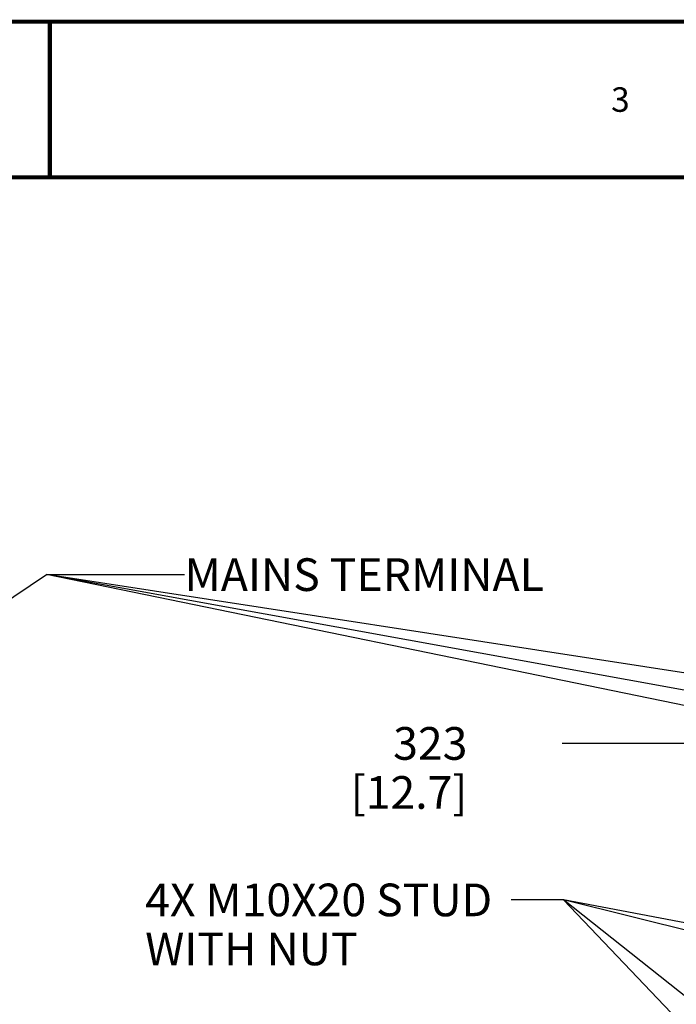
# Model space of a CAD drawing. Units: millimetres. Extents: x 0 to 559, y 0 to 432.
# Drawn here: x 136 to 216, y 312 to 432 of the extents above; entities that cross this region are included whole.
import ezdxf

# ---------------------------------------------------------------- set-up
doc = ezdxf.new("R2010")
doc.units = ezdxf.units.MM
doc.header["$LTSCALE"] = 30.734
doc.layers.get('0').update_dxf_attribs({"linetype": 'CONTINUOUS'})
doc.styles.get("Standard").update_dxf_attribs({"font": 'txt', "width": 0.8})
doc.dimstyles.new('DIMSTYLE_2', dxfattribs={"dimtxt": 4, "dimasz": 4.8, "dimexe": 3.2, "dimexo": 1.6, "dimtad": 0, "dimtih": 1, "dimtoh": 1, "dimdec": 0, "dimlfac": 4, "dimzin": 0, "dimdsep": 46, "dimtxsty": 'STANDARD', "dimblk": 'CLOSED', "dimblk1": 'CLOSED', "dimblk2": 'CLOSED', "dimcen": 0.09, "dimadec": 0, "dimazin": 0, "dimtp": 0.1, "dimtm": 0.1, "dimtfac": 1, "dimtdec": 0, "dimtofl": 0, "dimtmove": 0, "dimatfit": 3, "dimldrblk": 'CLOSED', "dimfxl": 1, "dimtolj": 1, "dimtzin": 0, "dimarcsym": 0})
doc.dimstyles.get("Standard").update_dxf_attribs({"dimtxt": 4, "dimasz": 4.8, "dimexe": 3.2, "dimexo": 1.6, "dimtad": 0, "dimtih": 1, "dimtoh": 1, "dimdec": 1, "dimzin": 0, "dimdsep": 46, "dimtxsty": 'STANDARD', "dimblk": 'CLOSED', "dimblk1": 'CLOSED', "dimblk2": 'CLOSED', "dimcen": 0.09, "dimadec": 0, "dimazin": 0, "dimtol": 1, "dimtp": 0.1, "dimtm": 0.1, "dimtfac": 1, "dimtdec": 1, "dimtofl": 0, "dimtmove": 0, "dimatfit": 3, "dimldrblk": 'CLOSED', "dimfxl": 1, "dimtolj": 1, "dimtzin": 0, "dimarcsym": 0})

# ---------------------------------------------------------------- blocks, each defined once
blk = doc.blocks.new('*D28')
at = {"color": 2, "linetype": 'CONTINUOUS'}
blk.add_line((233.75, 343.46), (202.42, 343.46), dxfattribs=at)
at = {"color": 2, "linetype": 'CONTINUOUS', "insert": (190.82, 345.46), "char_height": 4, "width": 19.2, "attachment_point": 3, "line_spacing_factor": 0.9}
blk.add_mtext('323\\P[12.7]', dxfattribs=at)
blk = doc.blocks.new('_CLOSED')
at = {"color": 0, "linetype": 'BYBLOCK'}
for p, q in [((0, 0), (-1, 0.167)), ((-1, 0.167), (-1, -0.167)), ((-1, -0.167), (0, 0)), ((-1, 0), (0, 0))]:
    blk.add_line(p, q, dxfattribs=at)

msp = doc.modelspace()

# ---------------------------------------------------------------- linework, layer by layer
at = {"color": 7, "linetype": 'CONTINUOUS', "const_width": 0.5}
for points in [[(0, 431.8), (558.8, 431.8)], [(139.7, 431.8), (139.7, 412.75)], [(12.7, 412.75), (546.1, 412.75)]]:
    msp.add_lwpolyline(points, dxfattribs=at)

# ---------------------------------------------------------------- texts
at = {"color": 2, "linetype": 'CONTINUOUS', "line_spacing_factor": 0.9}
for s, insert, char_height, width, attachment_point in [('3', (209.55, 423.775), 3, 2.4, 2), ('MAINS TERMINAL', (156.203, 366.121), 4, 44.8, 1), ('4X M10X20 STUD\\PWITH NUT', (151.375, 326.304), 4, 44.8, 1)]:
    msp.add_mtext(s, dxfattribs=dict(at, insert=insert, char_height=char_height, width=width, attachment_point=attachment_point))

# ---------------------------------------------------------------- dimensions: what is measured, and where the dimension line sits
at = {"color": 2, "linetype": 'CONTINUOUS'}
dim = msp.add_ordinate_dim(feature_location=(233.749, 343.455), offset=(-31.333, 0), dtype=0, origin=(235.349, 262.687), dimstyle='DIMSTYLE_2', override={"dimtad": 1, "dimtih": 0, "dimtoh": 0}, dxfattribs=at)
dim.commit()
dim.dimension.update_dxf_attribs({"geometry": '*D28', "text_midpoint": (190.817, 340.455)})

# ---------------------------------------------------------------- leaders
for points in [[(106.176, 342.018), (139.306, 364.121), (156.203, 364.121)], [(234.447, 344.574), (139.306, 364.121), (156.203, 364.121)], [(248.845, 344.292), (139.306, 364.121), (156.203, 364.121)], [(263.995, 344.878), (139.306, 364.121), (156.203, 364.121)], [(228.164, 297.492), (202.575, 324.304), (196.175, 324.304)], [(228.364, 303.869), (202.575, 324.304), (196.175, 324.304)], [(311.813, 303.618), (202.575, 324.304), (196.175, 324.304)], [(311.671, 297.188), (202.575, 324.304), (196.175, 324.304)]]:
    msp.add_leader(points, dimstyle='STANDARD', override={"dimtad": 0}, dxfattribs=at)

doc.saveas('drawing.dxf')
